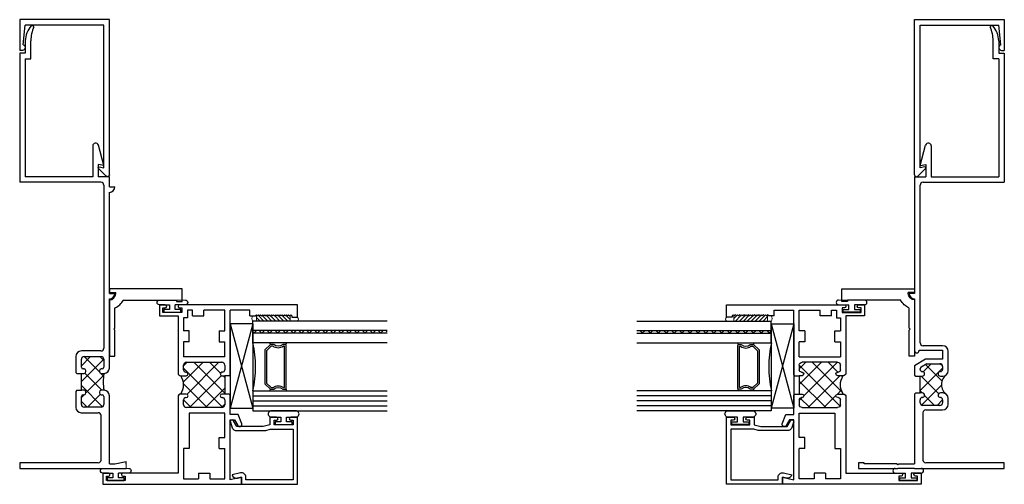
# Model space of a CAD drawing. Extents: x 3 to 107, y -11 to 66.
# Drawn here: x 13 to 23, y 6 to 11 of the extents above; entities that cross this region are included whole.
import ezdxf

# ---------------------------------------------------------------- set-up
doc = ezdxf.new("R2010")
doc.units = 0
doc.header["$LTSCALE"] = 0.3
doc.header["$MEASUREMENT"] = 0
doc.layers.get('0').update_dxf_attribs({"linetype": 'CONTINUOUS'})
for name, color, linetype in [('b036030$0$THERMAL', 3, 'CONTINUOUS'), ('b036035$0$THERMAL', 3, 'CONTINUOUS'), ('b610104$0$THERMAL', 3, 'CONTINUOUS'), ('Bulb_680', 7, 'CONTINUOUS'), ('e036030$0$EXT_FRAME', 5, 'CONTINUOUS'), ('e036035$0$EXT_FRAME', 5, 'CONTINUOUS'), ('e036035$0$EXT_FRAME_HIDDEN2', 5, 'CONTINUOUS'), ('e036035$0$Ext_Frame_Hidden3', 5, 'CONTINUOUS'), ('e036037$0$EXT_FRAME', 5, 'CONTINUOUS'), ('E610018$0$EXT_BEAD', 1, 'CONTINUOUS'), ('E610104$0$EXT_SASH', 6, 'CONTINUOUS'), ('E990609$0$EXT_TRIM', 6, 'CONTINUOUS'), ('E990609$0$EXT_TRIM_SNAP2', 6, 'CONTINUOUS'), ('Glass', 86, 'CONTINUOUS'), ('IG_Spacer', 86, 'CONTINUOUS'), ('Setting_Block', 86, 'CONTINUOUS')]:
    doc.layers.add(name, color=color, linetype=linetype)
doc.layers.add('Bulbs_Seals', color=7, linetype='CONTINUOUS', lineweight=13)
doc.layers.add('Dimensions_Notes', color=7, linetype='CONTINUOUS', lineweight=13)

# ---------------------------------------------------------------- blocks, each defined once
blk = doc.blocks.new('e036037')
at = {"layer": 'e036037$0$EXT_FRAME'}
for p, q in [((0.812, 0), (0, 0)), ((0, 0), (0, -0.04)), ((0, -0.04), (0.071, -0.04)), ((0.071, -0.05), (0.071, -0.04)), ((0.812, -0.14), (0.812, 0)), ((0, -0.122), (0, -0.75)), ((0.062, -0.436), (0.062, -0.211)), ((0.155, -0.125), (0.749, -0.125)), ((0.749, -0.125), (0.749, -0.14)), ((0.749, -0.14), (0.812, -0.14)), ((0.05, -0.448), (0.062, -0.436)), ((0.062, -0.46), (0.05, -0.448)), ((0.062, -0.75), (0.062, -0.46)), ((0, -0.75), (0.062, -0.75))]:
    blk.add_line(p, q, dxfattribs=at)
for centre, radius, start, end in [((-0.001, -0.05), 0.0725, 270.7903, 360), ((-0.011, -0.038), 0.188, 293.0512, 332.4963)]:
    blk.add_arc(centre, radius, start, end, dxfattribs=at)
blk = doc.blocks.new('b036037')
blk.add_blockref('e036037', (0, 0))
blk = doc.blocks.new('e036030')
at = {"layer": 'e036030$0$EXT_FRAME'}
for p, q in [((0.062, 4.765), (0.062, 4.625)), ((0.124, 4.563), (0.124, 4.765)), ((0.062, 4.625), (0, 4.625)), ((0, 4.625), (0, 3.188)), ((0.062, 4.563), (0.124, 4.563)), ((0.062, 4.563), (0.062, 3.25)), ((0.814, 3.593), (0.814, 3.25)), ((0.938, 3.375), (0.877, 3.601)), ((0.876, 3.386), (0.876, 3.25)), ((0.938, 3.375), (0.876, 3.386)), ((0.906, 3.188), (0, 3.188)), ((0.814, 3.25), (0.062, 3.25)), ((1, 3.25), (0.876, 3.25)), ((1, 3.137), (1, 3.25)), ((0.938, 3.156), (0.938, 1.34)), ((1, 3.137), (1.061, 3.137)), ((1, 1.95), (1, 3.076)), ((1, 1.95), (1.061, 1.95)), ((1, 1.118), (1, 1.888)), ((0.626, 1.246), (0.626, 1.07)), ((0.906, 1.308), (0.688, 1.308)), ((0.688, 1.128), (0.688, 1.215)), ((0.719, 1.246), (0.907, 1.246)), ((0.938, 1.215), (0.938, 1.128)), ((0.718, 1.108), (0.708, 1.108)), ((0.918, 1.108), (0.908, 1.108)), ((0.626, 1.07), (0.638, 1.058)), ((0.688, 1.058), (0.718, 1.058)), ((0.688, 0.87), (0.688, 1.058)), ((0.738, 1.078), (0.738, 1.088)), ((0.888, 1.088), (0.888, 1.078)), ((0.908, 1.058), (0.94, 1.058)), ((0.638, 0.87), (0.626, 0.858)), ((0.626, 0.858), (0.626, 0.68)), ((0.718, 0.87), (0.688, 0.87)), ((0.688, 0.713), (0.688, 0.8)), ((0.708, 0.82), (0.718, 0.82)), ((0.738, 0.84), (0.738, 0.85)), ((0.888, 0.85), (0.888, 0.84)), ((0.94, 0.87), (0.908, 0.87)), ((0.908, 0.82), (0.918, 0.82)), ((0.938, 0.8), (0.938, 0.713)), ((1, 0.05), (1, 0.81)), ((0.907, 0.682), (0.719, 0.682)), ((0.686, 0.62), (0.876, 0.62)), ((0.907, 0.093), (0.907, 0.589)), ((0.876, 0.062), (0, 0.062)), ((0, 0.062), (0, 0)), ((0, 0), (1.187, 0)), ((1, 0.05), (1.062, 0.05)), ((1.062, 0.05), (1.187, 0.078)), ((1.187, 0.047), (1.187, 0.078))]:
    blk.add_line(p, q, dxfattribs=at)
for centre, radius, start, end in [((0.312, 4.76), 0.25, 137.3217, 178.9202), ((0.558, 4.756), 0.434, 157.9337, 178.8054), ((0.141, 4.922), 0.015, 348.3696, 148.8506), ((0.846, 3.593), 0.0323, 15, 180), ((0.906, 3.156), 0.032, 360, 90), ((1, 3.137), 0.0615, 270, 0), ((0.999, 1.95), 0.0625, 270.9168, 359.5435), ((0.906, 1.34), 0.032, 270, 360), ((0.688, 1.246), 0.062, 90, 180), ((0.719, 1.215), 0.031, 90, 180), ((0.907, 1.215), 0.031, 0, 90), ((0.708, 1.128), 0.02, 180, 270), ((0.718, 1.088), 0.02, 360, 90), ((0.908, 1.088), 0.02, 90, 180), ((0.918, 1.128), 0.02, 270, 0), ((0.94, 1.118), 0.06, 270, 0), ((0.718, 1.078), 0.02, 270, 0), ((0.908, 1.078), 0.02, 180, 270), ((0.708, 0.8), 0.02, 90, 180), ((0.718, 0.85), 0.02, 360, 90), ((0.718, 0.84), 0.02, 270, 0), ((0.908, 0.85), 0.02, 90, 180), ((0.908, 0.84), 0.02, 180, 270), ((0.918, 0.8), 0.02, 0, 90), ((0.94, 0.81), 0.06, 0, 90), ((0.686, 0.68), 0.06, 180, 270), ((0.719, 0.713), 0.031, 180, 270), ((0.907, 0.713), 0.031, 270, 360), ((0.876, 0.589), 0.031, 0, 90), ((0.876, 0.093), 0.031, 270, 0)]:
    blk.add_arc(centre, radius, start, end, dxfattribs=at)
blk = doc.blocks.new('b036030')
at = {"layer": 'b036030$0$THERMAL'}
h = blk.add_hatch(dxfattribs=at)
h.set_pattern_fill('NET', color=256, angle=45, style=0)
h.set_pattern_definition([(45, (0, 0.08), (-0.088388, 0.088388), []), (135, (0, 0.08), (-0.088388, -0.088388), [])])
h.paths.add_polyline_path([(0.94, 1.058), (0.908, 1.058, -0.414214), (0.888, 1.078), (0.888, 1.088, -0.414214), (0.908, 1.108), (0.918, 1.108, 0.414214), (0.938, 1.128), (0.938, 1.215, 0.414214), (0.907, 1.246), (0.719, 1.246, 0.414214), (0.688, 1.215), (0.688, 1.128, 0.414214), (0.708, 1.108), (0.718, 1.108, -0.414214), (0.738, 1.088), (0.738, 1.078, -0.414214), (0.718, 1.058), (0.688, 1.058), (0.688, 0.87), (0.718, 0.87, -0.414214), (0.738, 0.85), (0.738, 0.84, -0.414214), (0.718, 0.82), (0.708, 0.82, 0.414214), (0.688, 0.8), (0.688, 0.713, 0.414214), (0.719, 0.682), (0.907, 0.682, 0.414214), (0.938, 0.713), (0.938, 0.8, 0.414214), (0.918, 0.82), (0.908, 0.82, -0.414214), (0.888, 0.84), (0.888, 0.85, -0.414214), (0.908, 0.87), (0.94, 0.87, -0.10713)])
for p, q in [((0.638, 1.058), (0.688, 1.058)), ((0.638, 0.87), (0.688, 0.87))]:
    blk.add_line(p, q, dxfattribs=at)
blk.add_arc((1.374, 0.964), 0.444, 167.7705, 192.2295, dxfattribs=at)
blk.add_blockref('e036030', (0, 0))
blk = doc.blocks.new('E990609')
at = {"layer": 'E990609$0$EXT_TRIM'}
for p, q in [((0, 0), (0, 1)), ((0.062, 0.062), (0.062, 0.938)), ((1.641, 0.115), (1.65, 0.062)), ((1.658, 0.122), (1.744, 0.036)), ((1.729, 0), (0, 0)), ((1.65, 0.062), (0.062, 0.062))]:
    blk.add_line(p, q, dxfattribs=at)
for centre, radius, start, end in [((1.651, 0.115), 0.01, 45, 180), ((1.729, 0.021), 0.0213, 270, 45)]:
    blk.add_arc(centre, radius, start, end, dxfattribs=at)
at = {"layer": 'E990609$0$EXT_TRIM_SNAP2'}
for p, q in [((0, 1), (0.342, 1)), ((0.342, 0.969), (0.342, 1)), ((0.281, 0.961), (0.062, 0.938))]:
    blk.add_line(p, q, dxfattribs=at)
blk.add_arc((0.311, 0.969), 0.031, 195.1957, 0, dxfattribs=at)
blk = doc.blocks.new('b990609')
blk.add_blockref('E990609', (0, 0))
blk = doc.blocks.new('Glass Shim')
at = {"layer": 'Bulbs_Seals'}
h = blk.add_hatch(dxfattribs=at)
h.set_pattern_fill('ANSI31', color=256, scale=0.25, style=0)
h.set_pattern_definition([(45, (-33.223986, -16.955404), (-0.022097087, 0.022097087), [])])
h.paths.add_polyline_path([(0.042, -0.021), (-0.018, -0.021), (-0.015, -0.024), (-0.027, -0.036), (-0.015, -0.048), (-0.027, -0.06), (-0.015, -0.072), (-0.027, -0.084), (-0.015, -0.096), (-0.027, -0.108), (-0.015, -0.12), (-0.027, -0.132), (-0.015, -0.144), (-0.027, -0.156), (-0.015, -0.168), (-0.027, -0.18), (-0.015, -0.192), (-0.027, -0.204), (-0.015, -0.216), (-0.027, -0.228), (-0.015, -0.24), (-0.027, -0.252), (-0.015, -0.264), (-0.027, -0.276), (-0.015, -0.288), (-0.027, -0.3), (-0.015, -0.312), (-0.027, -0.324), (-0.015, -0.336), (-0.027, -0.348), (-0.015, -0.36), (-0.027, -0.372), (-0.015, -0.384), (-0.027, -0.396), (0.042, -0.396)])
for p, q in [((-0.015, -0.024), (-0.027, -0.036)), ((-0.027, -0.036), (-0.015, -0.048)), ((-0.015, -0.048), (-0.027, -0.06)), ((-0.027, -0.06), (-0.015, -0.072)), ((-0.015, -0.072), (-0.027, -0.084)), ((-0.027, -0.084), (-0.015, -0.096)), ((-0.015, -0.096), (-0.027, -0.108)), ((-0.027, -0.108), (-0.015, -0.12)), ((-0.018, -0.021), (0.042, -0.021)), ((-0.018, -0.021), (-0.015, -0.024)), ((0.042, -0.021), (0.042, -0.396)), ((-0.015, -0.12), (-0.027, -0.132)), ((-0.027, -0.132), (-0.015, -0.144)), ((-0.015, -0.144), (-0.027, -0.156)), ((-0.027, -0.156), (-0.015, -0.168)), ((-0.015, -0.168), (-0.027, -0.18)), ((-0.027, -0.18), (-0.015, -0.192)), ((-0.015, -0.192), (-0.027, -0.204)), ((-0.027, -0.204), (-0.015, -0.216)), ((-0.015, -0.216), (-0.027, -0.228)), ((-0.027, -0.228), (-0.015, -0.24)), ((-0.015, -0.24), (-0.027, -0.252)), ((-0.027, -0.252), (-0.015, -0.264)), ((-0.015, -0.264), (-0.027, -0.276)), ((-0.027, -0.276), (-0.015, -0.288)), ((-0.015, -0.288), (-0.027, -0.3)), ((-0.027, -0.3), (-0.015, -0.312)), ((-0.015, -0.312), (-0.027, -0.324)), ((-0.027, -0.324), (-0.015, -0.336)), ((-0.015, -0.336), (-0.027, -0.348)), ((-0.027, -0.348), (-0.015, -0.36)), ((-0.015, -0.36), (-0.027, -0.372)), ((-0.027, -0.372), (-0.015, -0.384)), ((-0.015, -0.384), (-0.027, -0.396)), ((-0.027, -0.396), (0.042, -0.396))]:
    blk.add_line(p, q, dxfattribs=at)
blk = doc.blocks.new('Bulb_680')
at = {"layer": 'Bulb_680'}
blk.add_lwpolyline([(-0.033, -0.095), (-0.003, -0.095), (-0.003, 0.095), (-0.033, 0.095), (-0.033, 0.032), (-0.085, 0.032), (-0.085, 0.134, 1.084483), (-0.155, 0.134), (-0.155, -0.134, 1.084483), (-0.085, -0.134), (-0.085, -0.031), (-0.033, -0.031)], format="xyb", close=True, dxfattribs=at)
blk = doc.blocks.new('SB_15_4')
at = {"layer": 'Setting_Block'}
for p, q in [((0, 0.25), (0.938, 0)), ((0, 0), (0.938, 0.25)), ((0, 0.25), (0, 0)), ((0, 0.25), (0.938, 0.25)), ((0.938, 0), (0.938, 0.25)), ((0, 0), (0.938, 0))]:
    blk.add_line(p, q, dxfattribs=at)
blk = doc.blocks.new('E610018')
at = {"layer": 'E610018$0$EXT_BEAD'}
for p, q in [((0, 0.625), (-0.748, 0.625)), ((-0.748, 0.625), (-0.748, 0.551)), ((-0.713, 0.551), (-0.713, 0.575)), ((-0.713, 0.575), (-0.663, 0.575)), ((-0.663, 0.575), (-0.663, 0.365)), ((-0.613, 0.32), (-0.613, 0.575)), ((-0.613, 0.575), (-0.05, 0.575)), ((-0.05, 0.575), (-0.05, 0.05)), ((0, 0), (0, 0.625)), ((-0.748, 0.39), (-0.748, 0.315)), ((-0.713, 0.365), (-0.713, 0.39)), ((-0.663, 0.365), (-0.713, 0.365)), ((-0.748, 0.315), (-0.663, 0.315)), ((-0.663, 0.315), (-0.642, 0.243)), ((-0.642, 0.243), (-0.642, -0.051)), ((-0.598, 0.27), (-0.613, 0.32)), ((-0.598, -0.055), (-0.598, 0.27)), ((-0.05, 0.05), (-0.078, 0.05)), ((-0.078, 0), (0, 0)), ((-0.642, -0.051), (-0.707, -0.089)), ((-0.691, -0.124), (-0.63, -0.102)), ((-0.127, -0.011), (-0.106, -0.105)), ((-0.068, -0.045), (-0.078, 0))]:
    blk.add_line(p, q, dxfattribs=at)
for centre, radius, start, end in [((-0.73, 0.551), 0.0175, 180, 0), ((-0.73, 0.39), 0.0175, 0, 180), ((-0.078, 0), 0.05, 90, 192.6258), ((-0.698, -0.106), 0.0193, 120, 290), ((-0.648, -0.055), 0.05, 290, 0), ((-0.117, -0.056), 0.05, 282.6258, 12.6258)]:
    blk.add_arc(centre, radius, start, end, dxfattribs=at)
blk = doc.blocks.new('b610018')
blk.add_blockref('E610018', (0, 0))
blk = doc.blocks.new('Vent Bulb')
at = {"layer": 'Bulb_680'}
for p, q in [((0.085, 0.145), (0.085, 0.031)), ((0.003, -0.095), (0.003, 0.095)), ((0.003, 0.095), (0.033, 0.095)), ((0.033, 0.095), (0.033, 0.031)), ((0.033, 0.031), (0.085, 0.031)), ((0.033, -0.095), (0.003, -0.095)), ((0.085, -0.031), (0.033, -0.031)), ((0.033, -0.031), (0.033, -0.095)), ((0.085, -0.145), (0.085, -0.031))]:
    blk.add_line(p, q, dxfattribs=at)
for centre, start, end in [((0.111, 0.145), 0, 180), ((0.111, -0.145), 180, 0)]:
    blk.add_arc(centre, 0.026, start, end, dxfattribs=at)
at = {"layer": 'Bulbs_Seals'}
blk.add_line((0.137, 0.145), (0.137, -0.145), dxfattribs=at)
blk = doc.blocks.new('E610104')
at = {"layer": 'E610104$0$EXT_SASH'}
for p, q in [((0.14, 1.54), (0, 1.54)), ((0, 1.54), (0, 0.2255)), ((0.14, 1.477), (0.14, 1.54)), ((0.113, 1.465), (0.125, 1.477)), ((0.125, 1.453), (0.113, 1.465)), ((0.113, 1.441), (0.125, 1.453)), ((0.125, 1.429), (0.113, 1.441)), ((0.113, 1.417), (0.125, 1.429)), ((0.125, 1.477), (0.14, 1.477)), ((0.125, 1.405), (0.113, 1.417)), ((0.113, 1.393), (0.125, 1.405)), ((0.125, 1.381), (0.113, 1.393)), ((0.113, 1.369), (0.125, 1.381)), ((0.125, 1.357), (0.113, 1.369)), ((0.113, 1.345), (0.125, 1.357)), ((0.125, 1.333), (0.113, 1.345)), ((0.113, 1.321), (0.125, 1.333)), ((0.125, 1.309), (0.113, 1.321)), ((0.113, 1.297), (0.125, 1.309)), ((0.125, 1.285), (0.113, 1.297)), ((0.113, 1.273), (0.125, 1.285)), ((0.125, 1.261), (0.113, 1.273)), ((0.113, 1.249), (0.125, 1.261)), ((0.125, 1.237), (0.113, 1.249)), ((0.113, 1.225), (0.125, 1.237)), ((0.125, 1.213), (0.113, 1.225)), ((0.113, 1.201), (0.125, 1.213)), ((0.125, 1.189), (0.113, 1.201)), ((0.113, 1.177), (0.125, 1.189)), ((0.125, 1.165), (0.113, 1.177)), ((0.113, 1.153), (0.125, 1.165)), ((0.125, 1.141), (0.113, 1.153)), ((0.113, 1.129), (0.125, 1.141)), ((0.125, 1.117), (0.113, 1.129)), ((0.113, 1.105), (0.125, 1.117)), ((0.125, 1.093), (0.113, 1.105)), ((0.125, 1.007), (0.062, 1.007)), ((0.062, 1.007), (0.062, 0.79)), ((0.113, 1.081), (0.125, 1.093)), ((0.125, 1.069), (0.113, 1.081)), ((0.125, 1.007), (0.125, 1.069)), ((1.3249, 0.9178), (1.221, 0.88)), ((1.221, 0.88), (1.221, 0.79)), ((2, 0.915), (1.922, 0.915)), ((1.922, 0.915), (1.95, 0.79)), ((2, -0.631), (2, 0.915)), ((0.779, 0.79), (0.062, 0.79)), ((0.791, 0.778), (0.779, 0.79)), ((1.007, 0.79), (0.995, 0.778)), ((1.221, 0.79), (1.007, 0.79)), ((1.283, 0.8366), (1.3458, 0.8729)), ((1.283, 0.79), (1.283, 0.8366)), ((1.95, 0.79), (1.283, 0.79)), ((0.29, 0.728), (0.062, 0.728)), ((0.062, 0.728), (0.062, 0.495)), ((0.29, 0.665), (0.29, 0.728)), ((0.29, 0.665), (0.414, 0.665)), ((0.414, 0.665), (0.414, 0.728)), ((0.579, 0.728), (0.414, 0.728)), ((0.579, 0.728), (0.579, 0.27)), ((0.641, 0.301), (0.641, 0.697)), ((0.672, 0.728), (0.726, 0.728)), ((0.751, 0.703), (0.751, 0.698)), ((0.791, 0.698), (0.791, 0.728)), ((0.791, 0.728), (0.995, 0.728)), ((0.995, 0.728), (0.995, 0.698)), ((1.035, 0.698), (1.035, 0.703)), ((1.06, 0.728), (1.114, 0.728)), ((1.145, 0.697), (1.145, 0.301)), ((1.207, 0.728), (1.207, 0.333)), ((1.479, 0.728), (1.207, 0.728)), ((1.479, 0.665), (1.479, 0.728)), ((1.603, 0.665), (1.479, 0.665)), ((1.938, 0.728), (1.603, 0.728)), ((1.603, 0.665), (1.603, 0.728)), ((1.938, 0.561), (1.938, 0.728)), ((1.875, 0.437), (1.875, 0.561)), ((1.875, 0.561), (1.938, 0.561)), ((0.125, 0.495), (0.062, 0.495)), ((0.125, 0.371), (0.125, 0.495)), ((0.062, 0.371), (0.062, 0.312)), ((0.125, 0.371), (0.062, 0.371)), ((0.414, 0.333), (0.29, 0.333)), ((0.29, 0.333), (0.29, 0.27)), ((0.414, 0.333), (0.414, 0.27)), ((1.207, 0.333), (1.603, 0.333)), ((1.603, 0.333), (1.603, 0.27)), ((1.875, 0.437), (1.938, 0.437)), ((1.938, 0.27), (1.938, 0.437)), ((0.035, 0.2255), (0.035, 0.25)), ((0.035, 0.25), (0.085, 0.25)), ((0.062, 0.312), (0.147, 0.312)), ((0.085, 0.25), (0.085, 0.04)), ((0.147, 0.312), (0.147, 0.27)), ((0.147, 0.27), (0.29, 0.27)), ((0.414, 0.27), (0.579, 0.27)), ((0.726, 0.27), (0.672, 0.27)), ((0.751, 0.3), (0.751, 0.295)), ((0.791, 0.239), (0.791, 0.3)), ((0.995, 0.3), (0.995, 0.239)), ((1.035, 0.295), (1.035, 0.3)), ((1.114, 0.27), (1.06, 0.27)), ((1.603, 0.27), (1.938, 0.27)), ((0.125, 0), (0.125, 0.208)), ((0.125, 0.208), (0.76, 0.208)), ((1.026, 0.208), (1.875, 0.208)), ((1.875, 0.208), (1.875, -0.4055)), ((0, 0.0645), (0, 0)), ((0, 0), (0.125, 0)), ((0.035, 0.04), (0.035, 0.0645)), ((0.085, 0.04), (0.035, 0.04)), ((1.91, -0.4055), (1.91, -0.381)), ((1.91, -0.381), (1.96, -0.381)), ((1.96, -0.381), (1.96, -0.591)), ((1.875, -0.5665), (1.875, -0.631)), ((1.875, -0.631), (2, -0.631)), ((1.91, -0.591), (1.91, -0.5665)), ((1.96, -0.591), (1.91, -0.591))]:
    blk.add_line(p, q, dxfattribs=at)
for centre, radius, start, end in [((1.3334, 0.8944), 0.0249, 300, 110), ((0.672, 0.697), 0.031, 90, 180), ((0.726, 0.703), 0.025, 0, 90), ((0.771, 0.698), 0.02, 180, 0), ((1.015, 0.698), 0.02, 180, 0), ((1.06, 0.703), 0.025, 90, 180), ((1.114, 0.697), 0.031, 0, 90), ((0.0175, 0.2255), 0.0175, 180, 0), ((0.672, 0.301), 0.031, 180, 270), ((0.726, 0.295), 0.025, 270, 0), ((0.771, 0.3), 0.02, 0, 180), ((0.76, 0.239), 0.031, 270, 0), ((1.015, 0.3), 0.02, 0, 180), ((1.026, 0.239), 0.031, 180, 270), ((1.06, 0.295), 0.025, 180, 270), ((1.114, 0.301), 0.031, 270, 360), ((0.0175, 0.0645), 0.0175, 0, 180), ((1.8925, -0.4055), 0.0175, 180, 360), ((1.8925, -0.5665), 0.0175, 0, 180)]:
    blk.add_arc(centre, radius, start, end, dxfattribs=at)
blk = doc.blocks.new('b610104')
at = {"layer": 'b610104$0$THERMAL'}
h = blk.add_hatch(dxfattribs=at)
h.set_pattern_fill('NET', color=256, angle=45, style=0)
h.paths.add_polyline_path([(1.145, 0.697, 0.414214), (1.114, 0.728), (1.06, 0.728, 0.414214), (1.035, 0.703), (1.035, 0.698, -1), (0.995, 0.698), (0.995, 0.728), (0.791, 0.728), (0.791, 0.698, -1), (0.751, 0.698), (0.751, 0.703, 0.414214), (0.726, 0.728), (0.672, 0.728, 0.414214), (0.641, 0.697), (0.641, 0.301, 0.414214), (0.672, 0.27), (0.726, 0.27, 0.414214), (0.751, 0.295), (0.751, 0.3, -1), (0.791, 0.3), (0.791, 0.239, -0.29797), (0.995, 0.239), (0.995, 0.3, -1), (1.035, 0.3), (1.035, 0.295, 0.414214), (1.06, 0.27), (1.114, 0.27, 0.414214), (1.145, 0.301)])
for p, q in [((0.791, 0.778), (0.791, 0.728)), ((0.995, 0.778), (0.995, 0.728))]:
    blk.add_line(p, q, dxfattribs=at)
blk.add_arc((0.893, 0.083), 0.186, 56.815, 123.185, dxfattribs=at)
blk.add_blockref('E610104', (0, 0), dxfattribs=at)
blk = doc.blocks.new('G04_LAMI')
at = {"layer": 'Glass'}
h = blk.add_hatch(dxfattribs=at)
h.set_pattern_fill('ANSI37', color=256, scale=0.5, angle=90, style=0)
h.set_pattern_definition([(135, (0.242, 0), (-0.0441942, -0.0441942), []), (225, (0.242, 0), (0.0441942, -0.0441942), [])])
h.paths.add_polyline_path([(0.106, 1.5), (0.106, 0), (0.136, 0), (0.136, 1.5)])
for p, q in [((0, 1.5), (0, 0)), ((0.106, 1.5), (0.106, 0)), ((0.136, 1.5), (0.136, 0)), ((0.242, 1.5), (0.242, 0)), ((0.242, 0), (0, 0))]:
    blk.add_line(p, q, dxfattribs=at)
blk = doc.blocks.new('SPACER08')
at = {"layer": 'IG_Spacer'}
for points in [[(0.015, 0.24), (0.485, 0.24, -0.414214), (0.5, 0.225), (0.5, 0.2, 0.4), (0.5, 0.1), (0.5, 0.062), (0.438, 0), (0.062, 0), (0, 0.062), (0, 0.1, 0.4), (0, 0.2), (0, 0.225, -0.414214)], [(0.02, 0.22), (0.48, 0.22), (0.48, 0.207, 0.348155), (0.48, 0.093), (0.48, 0.07), (0.43, 0.02), (0.07, 0.02), (0.02, 0.07), (0.02, 0.093, 0.348155), (0.02, 0.207)]]:
    blk.add_lwpolyline(points, format="xyb", close=True, dxfattribs=at)
blk = doc.blocks.new('GLASS_04')
at = {"layer": 'Glass'}
for p, q in [((0, 0), (0, 1.5)), ((0.05575, 0), (0.05575, 1.5)), ((0.1115, 0), (0.1115, 1.5)), ((0.16725, 0), (0.16725, 1.5)), ((0.223, 0), (0.223, 1.5)), ((0.05575, 0), (0, 0)), ((0.1115, 0), (0.05575, 0)), ((0.16725, 0), (0.1115, 0)), ((0.223, 0), (0.16725, 0))]:
    blk.add_line(p, q, dxfattribs=at)
blk = doc.blocks.new('G16_4_AN_4_LAMI')
at = {"layer": 'IG_Spacer'}
for centre, radius, start, end in [((0.231, 0.342), 0.0324, 63.6817, 103.3947), ((0.761, 0.334), 0.0396, 93.686, 123.3393), ((0.231, 0.213), 0.0184, 244.8063, 301.6913), ((0.75, 0.211), 0.0168, 234.201, 297.0044), ((0.49, -1.248), 1.276, 77.9006, 102.0994)]:
    blk.add_arc(centre, radius, start, end, dxfattribs=at)
for name, p in [('GLASS_04', (0, 0)), ('SPACER08', (0.24, 0.135))]:
    blk.add_blockref(name, p)
at = {"xscale": -1}
blk.add_blockref('G04_LAMI', (1, 0), dxfattribs=at)
blk = doc.blocks.new('A$C04DF6A0A')
at = {"layer": 'Bulbs_Seals'}
for centre, radius, start, end in [((1.71, 1.846), 0.0486, 144.0854, 215.9146), ((2.154, 1.839), 0.0273, 309.7672, 50.2328)]:
    blk.add_arc(centre, radius, start, end, dxfattribs=at)
at = {"rotation": 270}
for name, p in [('b610104', (0.631, 2)), ('b610018', (1.546, 0))]:
    blk.add_blockref(name, p, dxfattribs=at)
at = {"xscale": -1, "rotation": 270}
blk.add_blockref('G16_4_AN_4_LAMI', (1.671, 0.818), dxfattribs=at)
at = {"layer": 'Bulb_680', "rotation": 270}
blk.add_blockref('Bulb_680', (2.016, 0.663), dxfattribs=at)
at = {"layer": 'Bulbs_Seals', "xscale": -1, "rotation": 270}
for p in [(0.776, 1.915), (0.145, 0.04)]:
    blk.add_blockref('Vent Bulb', p, dxfattribs=at)
at = {"layer": 'Bulbs_Seals', "rotation": 270}
blk.add_blockref('Glass Shim', (2.108, 1.86), dxfattribs=at)
at = {"layer": 'Setting_Block', "rotation": 270}
blk.add_blockref('SB_15_4', (1.421, 1.787), dxfattribs=at)
blk = doc.blocks.new('A$C5D1F2D91')
blk.add_blockref('A$C04DF6A0A', (-0.886, -2.177))
blk = doc.blocks.new('e036035')
at = {"layer": 'e036035$0$EXT_FRAME'}
for p, q in [((-0.124, 4.563), (-0.124, 4.765)), ((-0.062, 4.765), (-0.062, 4.625)), ((-0.062, 4.625), (0, 4.625)), ((0, 4.625), (0, 3.188)), ((-0.062, 4.563), (-0.124, 4.563)), ((-0.062, 4.563), (-0.062, 3.25)), ((-0.938, 3.375), (-0.877, 3.601)), ((-0.814, 3.593), (-0.814, 3.25)), ((-0.938, 3.375), (-0.876, 3.386)), ((-0.876, 3.386), (-0.876, 3.25)), ((-1, 3.25), (-0.876, 3.25)), ((-1, 3.25), (-1, 1.95)), ((-0.906, 3.188), (0, 3.188)), ((-0.814, 3.25), (-0.062, 3.25)), ((-0.938, 1.399), (-0.938, 3.156)), ((-1, 1.95), (-1.061, 1.95)), ((-1, 1.888), (-1, 1.312)), ((-0.95, 1.312), (-0.95, 1.317)), ((-0.95, 1.317), (-0.688, 1.317)), ((-0.688, 1.367), (-0.906, 1.367)), ((-0.688, 1.317), (-0.688, 1.215)), ((-0.877, 1.215), (-1, 1.144)), ((-0.688, 1.215), (-0.877, 1.215)), ((-0.626, 1.103), (-0.626, 1.305)), ((-1, 1.144), (-1, 1.04)), ((-0.938, 1.103), (-0.938, 1.108)), ((-0.862, 1.166), (-0.925, 1.129)), ((-0.862, 1.166), (-0.719, 1.166)), ((-0.688, 1.135), (-0.688, 1.103)), ((-0.626, 1.088), (-0.626, 1.103)), ((-1, 1.04), (-0.988, 1.028)), ((-0.938, 1.028), (-0.913, 1.028)), ((-0.938, 0.84), (-0.938, 1.028)), ((-0.713, 1.028), (-0.686, 1.028)), ((-0.988, 0.84), (-1, 0.828)), ((-1, 0.828), (-1, 0.05)), ((-0.913, 0.84), (-0.938, 0.84)), ((-0.686, 0.84), (-0.713, 0.84)), ((-0.626, 0.713), (-0.626, 0.78)), ((-0.938, 0.732), (-0.938, 0.765)), ((-0.719, 0.701), (-0.907, 0.701)), ((-0.688, 0.765), (-0.688, 0.732)), ((-0.907, 0.62), (-0.907, 0.093)), ((-0.876, 0.651), (-0.688, 0.651)), ((-1, 0), (0, 0)), ((0, 0.062), (-0.876, 0.062)), ((0, 0), (0, 0.062))]:
    blk.add_line(p, q, dxfattribs=at)
for centre, radius, start, end in [((-0.141, 4.922), 0.015, 31.1494, 191.6304), ((-0.558, 4.756), 0.434, 1.1946, 22.0663), ((-0.312, 4.76), 0.25, 1.0798, 42.6783), ((-0.846, 3.593), 0.0323, 0, 165), ((-0.906, 3.156), 0.032, 90, 180), ((-0.999, 1.95), 0.0625, 180.4565, 269.0832), ((-0.906, 1.399), 0.032, 180, 270), ((-0.688, 1.305), 0.062, 0, 90), ((-0.975, 1.312), 0.025, 180, 0), ((-0.913, 1.108), 0.025, 120, 180), ((-0.913, 1.103), 0.025, 180, 270), ((-0.719, 1.135), 0.031, 0, 90), ((-0.713, 1.103), 0.025, 270, 0), ((-0.913, 1.053), 0.025, 360, 90), ((-0.913, 1.053), 0.025, 270, 0), ((-0.713, 1.053), 0.025, 90, 180), ((-0.713, 1.053), 0.025, 180, 270), ((-0.686, 1.088), 0.06, 270, 360), ((-0.913, 0.765), 0.025, 90, 180), ((-0.913, 0.815), 0.025, 0, 90), ((-0.913, 0.815), 0.025, 270, 0), ((-0.713, 0.815), 0.025, 90, 180), ((-0.713, 0.815), 0.025, 180, 270), ((-0.713, 0.765), 0.025, 360, 90), ((-0.686, 0.78), 0.06, 0, 90), ((-0.907, 0.732), 0.031, 180, 270), ((-0.719, 0.732), 0.031, 270, 360), ((-0.688, 0.713), 0.062, 270, 360), ((-0.876, 0.62), 0.031, 90, 180), ((-0.876, 0.093), 0.031, 180, 270)]:
    blk.add_arc(centre, radius, start, end, dxfattribs=at)
at = {"layer": 'e036035$0$EXT_FRAME_HIDDEN2'}
for p, q in [((-1.563, 0.062), (-1.625, 0.062)), ((-1.625, 0.062), (-1.625, 0)), ((-1.625, 0), (-1.188, 0)), ((-1.563, 0.05), (-1.563, 0.062)), ((-1.2, 0.05), (-1.563, 0.05)), ((-1.188, 0.038), (-1.2, 0.05))]:
    blk.add_line(p, q, dxfattribs=at)
at = {"layer": 'e036035$0$Ext_Frame_Hidden3'}
for p, q in [((-1.188, 0.038), (-1.176, 0.05)), ((-1, 0), (-1.188, 0)), ((-1.176, 0.05), (-1, 0.05))]:
    blk.add_line(p, q, dxfattribs=at)
blk = doc.blocks.new('b036035')
at = {"layer": 'b036035$0$THERMAL'}
h = blk.add_hatch(dxfattribs=at)
h.set_pattern_fill('ANSI37', color=256, style=0)
h.paths.add_polyline_path([(-0.653, 1.038, -0.147914), (-0.686, 1.028), (-0.713, 1.028, -0.414214), (-0.738, 1.053, -0.414214), (-0.713, 1.078, 0.414214), (-0.688, 1.103), (-0.688, 1.135, 0.414214), (-0.719, 1.166), (-0.862, 1.166), (-0.925, 1.129, 0.267949), (-0.938, 1.108), (-0.938, 1.103, 0.414214), (-0.913, 1.078, -0.414214), (-0.888, 1.053, -0.414214), (-0.913, 1.028), (-0.938, 1.028), (-0.938, 0.84), (-0.913, 0.84, -0.414214), (-0.888, 0.815, -0.414214), (-0.913, 0.79, 0.414214), (-0.938, 0.765), (-0.938, 0.732, 0.414214), (-0.907, 0.701), (-0.719, 0.701, 0.414214), (-0.688, 0.732), (-0.688, 0.765, 0.414214), (-0.713, 0.79, -0.414214), (-0.738, 0.815, -0.414214), (-0.713, 0.84), (-0.686, 0.84, -0.147914), (-0.653, 0.83, -0.447698)])
for p, q in [((-0.988, 1.028), (-0.938, 1.028)), ((-0.988, 0.84), (-0.938, 0.84))]:
    blk.add_line(p, q, dxfattribs=at)
blk.add_arc((-0.56, 0.934), 0.14, 126.8913, 233.1087, dxfattribs=at)
blk.add_blockref('e036035', (0, 0))

msp = doc.modelspace()

# ---------------------------------------------------------------- linework, layer by layer
at = {"layer": 'Dimensions_Notes'}
msp.add_line((13.691, 6.357), (13.691, 6.295), dxfattribs=at)

# ---------------------------------------------------------------- block references
at = {"xscale": -1, "rotation": 90}
msp.add_blockref('b990609', (13.504, 11.295), dxfattribs=at)
for name, p in [('b036035', (23.479, 6.295)), ('b036037', (13.504, 8.295)), ('A$C5D1F2D91', (14.316, 8.295))]:
    msp.add_blockref(name, p)
at = {"rotation": 270}
msp.add_blockref('b990609', (22.479, 11.295), dxfattribs=at)
msp.add_blockref('b990609', (22.479, 11.295), dxfattribs=at)
at = {"extrusion": (0, 0, -1), "zscale": -1}
for name, p in [('b036037', (-22.479, 8.295)), ('A$C5D1F2D91', (-21.667, 8.295))]:
    msp.add_blockref(name, p, dxfattribs=at)
at = {"xscale": -1}
msp.add_blockref('b036037', (22.479, 8.295), dxfattribs=at)
at = {"layer": 'Dimensions_Notes'}
msp.add_blockref('b036030', (12.504, 6.295), dxfattribs=at)

doc.saveas('drawing.dxf')
